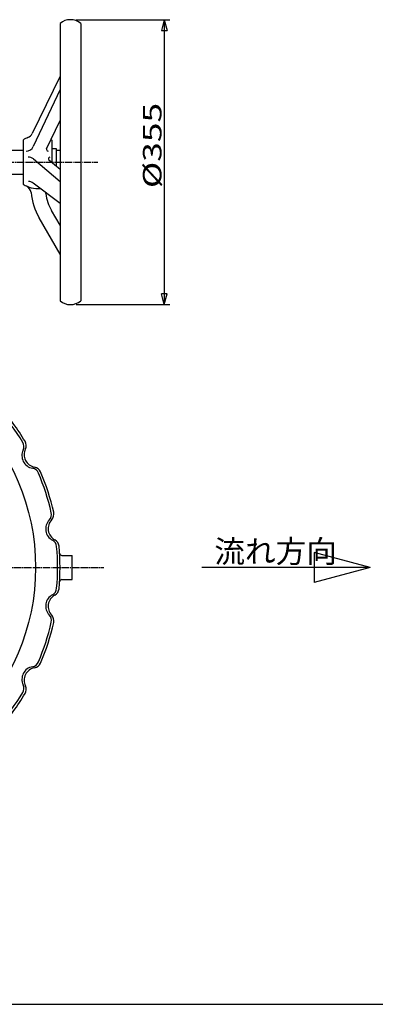
# Model space of a CAD drawing. Extents: x -1260 to 1448, y -970 to 924.
# Drawn here: x -434 to 10, y -970 to 257 of the extents above; entities that cross this region are included whole.
import ezdxf

# ---------------------------------------------------------------- set-up
doc = ezdxf.new("R2010")
doc.units = 0
doc.header["$MEASUREMENT"] = 0
doc.linetypes.add('CENTER', pattern=[12, 9, -1, 1, -1])
for name, color, linetype in [('1', 7, 'CONTINUOUS'), ('18', 7, 'CONTINUOUS'), ('2', 7, 'CONTINUOUS'), ('20', 7, 'CONTINUOUS'), ('5', 7, 'CONTINUOUS')]:
    doc.layers.add(name, color=color, linetype=linetype)
doc.styles.get("Standard").update_dxf_attribs({"font": 'txt', "bigfont": 'BIGFONT'})
doc.dimstyles.get("Standard").update_dxf_attribs({"dimtxt": 0.18, "dimasz": 0.18, "dimexe": 0.18, "dimexo": 0.0625, "dimgap": 0.09, "dimtad": 0, "dimtih": 1, "dimtoh": 1, "dimdec": 4, "dimzin": 0, "dimdsep": 46, "dimtxsty": 'STANDARD', "dimcen": 0.09, "dimadec": 0, "dimazin": 0, "dimtfac": 1, "dimtdec": 4, "dimtofl": 0, "dimtmove": 0, "dimatfit": 3, "dimfxl": 1, "dimtolj": 1, "dimtzin": 0, "dimarcsym": 0})

# ---------------------------------------------------------------- blocks, each defined once
blk = doc.blocks.new('*D1')
at = {"layer": '5', "color": 2}
for p, q in [((-363.2764, 257.292624), (-246.246136, 257.292624)), ((-253.246136, 257.292624), (-256.869602, 243.769663)), ((-253.246136, 257.292624), (-249.622669, 243.769663)), ((-253.246136, 257.292624), (-253.246136, -97.707376)), ((-256.869602, 243.769663), (-249.622669, 243.769663)), ((-253.246136, -97.707376), (-256.869602, -84.184414)), ((-249.622669, -84.184414), (-256.869602, -84.184414)), ((-253.246136, -97.707376), (-249.622669, -84.184414)), ((-363.2764, -97.707376), (-246.246136, -97.707376))]:
    blk.add_line(p, q, dxfattribs=at)
at = {"layer": '5', "color": 2, "width": 1.4}
blk.add_text('%%c355', height=23.1, rotation=90, dxfattribs=at).set_placement((-256.746136, 47.452624))

msp = doc.modelspace()

# ---------------------------------------------------------------- linework, layer by layer
at = {"layer": '1'}
for p, q in [((-380.802824, -410.207376), (-368.2764, -410.207376)), ((-368.2764, -440.207376), (-368.2764, -410.207376)), ((-380.802824, -440.207376), (-368.2764, -440.207376))]:
    msp.add_line(p, q, dxfattribs=at)
at = {"layer": '1', "color": 2, "linetype": 'CENTER'}
msp.add_line((-1052.804451, -425.207376), (-328.621407, -425.207376), dxfattribs=at)
at = {"layer": '1'}
msp.add_circle((-688.2764, -425.207376), 274.5, dxfattribs=at)
for centre, radius, start, end in [((-688.2764, -425.207376), 301.949449, 31.065507, 40.934493), ((-688.2764, -425.207376), 305, 31.024467, 40.975533), ((-438.198958, -274.556277), 10, 334.241709, 31.065507), ((-435.47695, -273.163179), 10, 334.2217, 31.024467), ((-414.782438, -285.855242), 16, 154.241709, 259.758291), ((-412.064378, -284.470321), 16, 154.2217, 259.7783), ((-419.405268, -311.440969), 10, 22.934493, 79.758291), ((-416.678272, -310.057661), 10, 22.975533, 79.7783), ((-688.2764, -425.207376), 305, 13.024467, 22.975533), ((-688.2764, -425.207376), 301.949449, 13.065507, 22.934493), ((-385.106008, -377.189903), 16, 136.241709, 241.758291), ((-382.093015, -376.712692), 16, 136.2217, 241.7783), ((-403.884869, -359.207846), 10, 316.241709, 13.065507), ((-400.865595, -358.724078), 10, 316.2217, 13.024467), ((-397.409005, -400.094843), 10, 4.934493, 61.758291), ((-394.388012, -399.621927), 10, 4.975533, 61.7783), ((-688.2764, -425.207376), 301.949449, 355.065507, 4.934493), ((-688.2764, -425.207376), 305, 355.024467, 4.975533), ((-380.802824, -407.207376), 3, 183.350364, 270), ((-380.802824, -443.207376), 3, 90, 176.649636), ((-397.409005, -450.319909), 10, 298.241709, 355.065507), ((-394.388012, -450.792825), 10, 298.2217, 355.024467), ((-385.106008, -473.224849), 16, 118.241709, 223.758291), ((-382.093015, -473.70206), 16, 118.2217, 223.7783), ((-403.884869, -491.206906), 10, 346.934493, 43.758291), ((-400.865595, -491.690674), 10, 346.975533, 43.7783), ((-688.2764, -425.207376), 301.949449, 337.065507, 346.934493), ((-688.2764, -425.207376), 305, 337.024467, 346.975533), ((-414.782438, -564.55951), 16, 100.241709, 205.758291), ((-412.064378, -565.944431), 16, 100.2217, 205.7783), ((-419.405268, -538.973782), 10, 280.241709, 337.065507), ((-416.678272, -540.357091), 10, 280.2217, 337.024467), ((-438.198958, -575.858475), 10, 328.934493, 25.758291), ((-435.47695, -577.251573), 10, 328.975533, 25.7783), ((-688.2764, -425.207376), 301.949449, 319.065507, 328.934493), ((-688.2764, -425.207376), 305, 319.024467, 328.975533)]:
    msp.add_arc(centre, radius, start, end, dxfattribs=at)
at = {"layer": '18'}
for p, q in [((3.627731, -425.207376), (-66.372269, -406.450932)), ((-66.372269, -406.450932), (-66.372269, -443.963819)), ((3.627731, -425.207376), (-206.372269, -425.207376)), ((3.627731, -425.207376), (-66.372269, -443.963819))]:
    msp.add_line(p, q, dxfattribs=at)
at = {"layer": '2'}
for p, q in [((-383.2764, 252.491308), (-383.2764, -92.90606)), ((-357.2764, 252.491308), (-357.2764, -92.90606)), ((-383.2764, 186.996744), (-417.841223, 115.425993)), ((-383.2764, 170.111277), (-416.573798, 99.385638)), ((-399.933734, 96.497056), (-383.2764, 131.878215)), ((-429.2764, 107.351257), (-429.2764, 52.333991)), ((-393.2764, 107.351257), (-393.2764, 79.371365)), ((-537.7764, 94.792624), (-429.2764, 94.792624)), ((-393.2764, 96.692624), (-388.1764, 96.692624)), ((-388.1764, 96.692624), (-388.1764, 75.065216)), ((-388.1764, 94.792624), (-383.2764, 94.792624)), ((-416.482134, 83.766791), (-383.2764, 55.729761)), ((-397.097842, 82.597973), (-383.2764, 70.927935)), ((-388.1764, 79.792624), (-383.2764, 79.792624)), ((-537.7764, 64.792624), (-429.2764, 64.792624)), ((-383.2764, 28.408501), (-416.597547, 53.662042)), ((-383.2764, 1.325945), (-393.838723, 19.620425)), ((-383.2764, -34.674055), (-409.226276, 10.272448))]:
    msp.add_line(p, q, dxfattribs=at)
at = {"layer": '2', "color": 2, "linetype": 'CENTER'}
msp.add_line((-833.335506, 79.792624), (-336.048339, 79.792624), dxfattribs=at)
at = {"layer": '2'}
for centre, radius, start, end in [((-370.2764, 237.292624), 20, 49.458398, 130.541602), ((-411.2764, 79.692624), 33, 111.228331, 123.055731), ((-426.846078, 119.774854), 10, 291.228331, 334.221956), ((-425.621259, 103.645153), 10, 270, 334.789098), ((-411.2764, 79.692624), 33, 56.944269, 59.391215), ((-422.93349, 76.126109), 10, 49.824159, 90), ((-398.124242, 95.645153), 2, 154.789098, 270), ((-395.807571, 84.126109), 2, 90, 229.824159), ((-411.2764, 79.992624), 33, 236.944269, 275.678517), ((-429.2764, 40.892624), 10, 5.464286, 65.3), ((-422.637681, 45.692301), 10, 52.842119, 90), ((-341.676294, 49.272448), 78, 185.464286, 210), ((-391.2764, 41.892624), 10, 179.101309, 188.891048), ((-341.877199, 49.620425), 60, 188.891048, 210), ((-370.2764, -77.707376), 20, 229.458398, 310.541602)]:
    msp.add_arc(centre, radius, start, end, dxfattribs=at)
at = {"layer": '20', "color": 3}
msp.add_line((-1260, -969.5), (1400, -969.5), dxfattribs=at)

# ---------------------------------------------------------------- texts
at = {"layer": '18'}
msp.add_text('流れ方向', height=28, dxfattribs=at).set_placement((-190.807663, -419.226394))

# ---------------------------------------------------------------- dimensions: what is measured, and where the dimension line sits
at = {"layer": '5'}
dim = msp.add_aligned_dim(p1=(-370.2764, 257.292624), p2=(-370.2764, -97.707376), distance=117.030264, text='%%c355', dimstyle='Standard', dxfattribs=at)
dim.commit()
dim.dimension.update_dxf_attribs({"geometry": '*D1', "text_midpoint": (-289.086136, 70.552624)})

doc.saveas('drawing.dxf')
